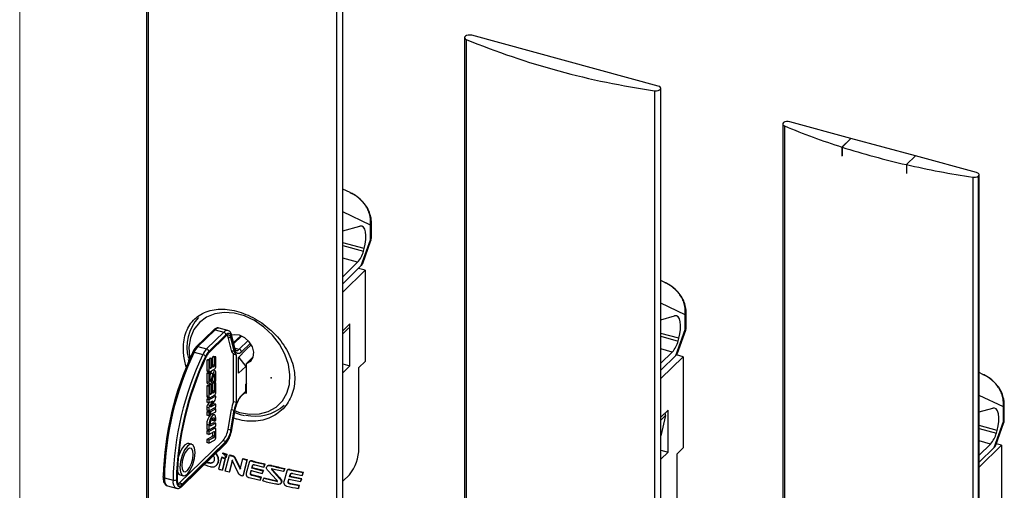
# Model space of a CAD drawing. Units: millimetres. Extents: x 10 to 209, y 6 to 273.
# Drawn here: x 10 to 102, y 138 to 182 of the extents above; entities that cross this region are included whole.
import ezdxf

# ---------------------------------------------------------------- set-up
doc = ezdxf.new("R2010")
doc.units = ezdxf.units.MM
doc.header["$PDSIZE"] = -1

msp = doc.modelspace()

# ---------------------------------------------------------------- linework, layer by layer
at = {"color": 7, "linetype": 'Continuous', "lineweight": 18, "true_color": 0xffffff}
msp.add_line((9.689, 273.16), (9.689, 6.46), dxfattribs=at)
at = {"color": 250, "linetype": 'Continuous', "lineweight": 18, "true_color": 0x191924}
msp.add_line((9.689, 9.072), (9.689, 271.072), dxfattribs=at)
at = {"color": 7, "linetype": 'Continuous', "lineweight": 25}
for p, q in [((21.607, 188.866), (21.607, 62.269)), ((21.776, 188.682), (21.776, 62.085)), ((39.492, 183.868), (39.492, 57.271)), ((40.083, 57.499), (40.083, 184.096)), ((51.542, 180.731), (51.542, 54.134)), ((69.771, 176.171), (52.219, 180.941)), ((51.711, 180.547), (51.711, 53.95)), ((69.426, 175.732), (69.426, 49.135)), ((70.017, 49.363), (70.017, 175.961)), ((81.476, 172.595), (81.476, 45.998)), ((81.645, 172.412), (81.645, 45.814)), ((87.899, 171.244), (82.153, 172.806)), ((87.056, 170.421), (87.899, 171.244)), ((87.9, 171.244), (87.057, 170.421)), ((87.899, 171.244), (87.899, 171.243)), ((93.957, 169.597), (87.9, 171.244)), ((87.056, 170.421), (87.056, 169.591)), ((87.057, 169.591), (87.056, 169.591)), ((87.056, 169.591), (87.057, 169.591)), ((87.057, 170.421), (87.057, 169.591)), ((93.114, 168.775), (93.957, 169.597)), ((93.958, 169.597), (93.115, 168.775)), ((93.957, 169.597), (93.957, 169.597)), ((99.705, 168.035), (93.958, 169.597)), ((93.114, 168.775), (93.114, 167.944)), ((93.115, 168.775), (93.115, 167.944)), ((93.115, 167.945), (93.114, 167.944)), ((93.115, 167.944), (93.114, 167.944)), ((99.883, 167.701), (99.911, 167.728)), ((99.883, 167.701), (99.883, 41.104)), ((99.911, 41.131), (99.911, 167.728)), ((99.951, 41.228), (99.951, 167.825)), ((99.36, 167.597), (99.36, 41)), ((40.776, 166.139), (40.083, 166.467)), ((42.693, 161.703), (42.693, 163.09)), ((42.782, 161.888), (42.782, 163.275)), ((40.083, 162.543), (41.689, 162.978)), ((42.096, 160.875), (40.083, 161.423)), ((41.826, 159.266), (42.693, 161.703)), ((41.974, 159.483), (42.738, 161.631)), ((40.083, 161.152), (42.039, 160.621)), ((40.083, 158.223), (41.481, 159.588)), ((40.083, 157.564), (41.826, 159.266)), ((42.191, 158.83), (40.083, 156.773)), ((42.191, 158.83), (41.556, 159.002)), ((42.191, 158.83), (42.191, 150.257)), ((70.387, 157.688), (70.017, 157.863)), ((72.393, 153.437), (72.393, 154.824)), ((40.755, 153.802), (40.083, 153.146)), ((40.755, 149.846), (40.755, 153.802)), ((70.017, 154.18), (71.3, 154.527)), ((72.304, 153.253), (72.304, 154.64)), ((27.908, 153.193), (26.301, 151.624)), ((28.07, 153.226), (26.462, 151.657)), ((27.278, 151.435), (28.886, 153.004)), ((28.07, 153.226), (28.886, 153.004)), ((29.273, 153.163), (28.457, 153.385)), ((71.708, 152.425), (70.017, 152.884)), ((71.437, 150.815), (72.304, 153.253)), ((71.585, 151.032), (72.349, 153.18)), ((29.09, 152.751), (27.482, 151.181)), ((29.09, 152.619), (27.482, 151.05)), ((29.604, 151.295), (29.297, 152.544)), ((29.297, 152.544), (29.569, 152.47)), ((29.876, 151.221), (29.569, 152.47)), ((29.944, 151.332), (29.637, 152.581)), ((29.964, 151.442), (29.657, 152.692)), ((30.482, 152.672), (29.82, 152.026)), ((70.017, 152.614), (71.65, 152.17)), ((26.103, 151.12), (26.919, 150.898)), ((26.462, 151.657), (27.278, 151.435)), ((29.604, 151.295), (29.876, 151.221)), ((30.264, 150.613), (30.973, 151.333)), ((31.483, 151.832), (30.973, 151.333)), ((70.017, 150.088), (71.092, 151.137)), ((25.538, 150.422), (25.59, 150.184)), ((27.407, 150.444), (27.293, 150.383)), ((27.293, 150.383), (27.293, 149.442)), ((27.497, 150.328), (27.293, 150.383)), ((27.611, 150.389), (27.407, 150.444)), ((27.611, 150.389), (27.497, 150.328)), ((27.497, 150.328), (27.497, 149.387)), ((27.649, 150.573), (27.534, 150.512)), ((27.534, 150.512), (27.534, 150.41)), ((27.739, 150.456), (27.534, 150.512)), ((27.611, 149.636), (27.611, 150.389)), ((27.853, 150.517), (27.649, 150.573)), ((27.853, 150.517), (27.739, 150.456)), ((27.739, 150.456), (27.739, 149.641)), ((27.939, 150.726), (27.824, 150.665)), ((27.824, 150.665), (27.824, 150.525)), ((28.028, 150.61), (27.824, 150.665)), ((27.853, 149.702), (27.853, 150.517)), ((28.143, 150.671), (27.939, 150.726)), ((28.143, 150.671), (28.028, 150.61)), ((28.028, 150.61), (28.028, 149.896)), ((28.143, 149.819), (28.143, 150.671)), ((29.812, 146.489), (29.812, 150.946)), ((29.812, 150.946), (30.084, 150.873)), ((30.084, 146.415), (30.084, 150.873)), ((30.264, 149.154), (30.264, 150.613)), ((30.292, 150.612), (30.973, 149.768)), ((31.671, 150.679), (31.041, 150.065)), ((41.602, 149.683), (42.191, 150.257)), ((70.017, 149.428), (71.437, 150.815)), ((72.125, 150.694), (70.017, 148.637)), ((72.125, 150.694), (71.487, 150.868)), ((72.125, 150.694), (72.125, 142.122)), ((27.497, 149.387), (27.293, 149.442)), ((27.407, 149.195), (27.293, 149.134)), ((27.337, 149.333), (27.541, 149.277)), ((27.611, 149.14), (27.407, 149.195)), ((27.573, 149.282), (28.019, 149.519)), ((27.739, 149.641), (27.611, 149.676)), ((27.658, 149.152), (27.611, 148.994)), ((27.739, 149.641), (27.644, 149.591)), ((27.862, 149.096), (27.658, 149.152)), ((27.975, 149.767), (27.853, 149.702)), ((28.074, 149.367), (27.87, 149.422)), ((28.143, 148.391), (28.143, 149.196)), ((30.973, 149.768), (30.264, 149.154)), ((31.041, 149.835), (30.973, 149.768)), ((31.041, 147.251), (31.041, 150.065)), ((40.083, 150.028), (40.755, 149.846)), ((40.083, 149.19), (40.755, 149.846)), ((41.602, 142.101), (41.602, 149.683)), ((100.321, 149.026), (99.951, 149.2)), ((27.293, 149.134), (27.293, 148.329)), ((27.497, 149.079), (27.293, 149.134)), ((27.497, 148.274), (27.293, 148.329)), ((27.611, 149.14), (27.497, 149.079)), ((27.497, 149.079), (27.497, 148.274)), ((27.611, 148.404), (27.611, 149.14)), ((27.862, 149.096), (27.663, 148.422)), ((27.777, 148.374), (27.976, 149.048)), ((27.824, 148.531), (27.824, 148.385)), ((28.028, 148.33), (27.824, 148.385)), ((27.939, 148.283), (27.824, 148.222)), ((27.824, 148.222), (27.824, 148.082)), ((28.028, 148.167), (27.824, 148.222)), ((28.143, 148.228), (27.939, 148.283)), ((28.028, 149.066), (28.028, 148.33)), ((28.028, 148.33), (28.143, 148.391)), ((28.143, 148.228), (28.028, 148.167)), ((28.143, 147.376), (28.143, 148.228)), ((27.407, 148.001), (27.293, 147.94)), ((27.293, 147.94), (27.293, 146.999)), ((27.497, 147.885), (27.293, 147.94)), ((27.361, 148.158), (27.565, 148.103)), ((27.611, 147.946), (27.407, 148.001)), ((27.611, 147.946), (27.497, 147.885)), ((27.497, 147.885), (27.497, 146.944)), ((27.604, 148.106), (27.534, 148.069)), ((27.534, 148.069), (27.534, 147.967)), ((27.739, 148.013), (27.534, 148.069)), ((27.611, 147.193), (27.611, 147.946)), ((27.649, 148.13), (27.628, 148.119)), ((27.853, 148.074), (27.649, 148.13)), ((27.853, 148.074), (27.739, 148.013)), ((27.739, 148.013), (27.739, 147.199)), ((27.853, 147.26), (27.853, 148.074)), ((27.975, 147.324), (27.853, 147.26)), ((28.028, 148.167), (28.028, 147.453)), ((30.508, 146.946), (30.93, 147.357)), ((30.551, 147.055), (30.973, 147.467)), ((30.869, 147.297), (31.041, 147.251)), ((31.041, 148.193), (30.973, 148.126)), ((30.973, 147.467), (30.973, 148.126)), ((27.497, 146.944), (27.293, 146.999)), ((27.564, 146.835), (27.293, 146.691)), ((27.293, 146.691), (27.293, 146.42)), ((27.497, 146.636), (27.293, 146.691)), ((27.497, 146.365), (27.293, 146.42)), ((27.337, 146.89), (27.541, 146.834)), ((28.143, 146.979), (27.497, 146.636)), ((27.497, 146.636), (27.497, 146.365)), ((27.497, 146.365), (27.859, 146.557)), ((27.859, 146.557), (27.569, 146.117)), ((27.573, 146.84), (28.019, 147.076)), ((27.739, 147.199), (27.611, 147.233)), ((27.643, 145.954), (28.071, 146.602)), ((27.739, 147.199), (27.644, 147.149)), ((28.143, 146.979), (27.94, 147.034)), ((28.143, 146.85), (28.143, 146.979)), ((29.812, 146.489), (30.084, 146.415)), ((27.293, 145.925), (27.293, 145.66)), ((27.497, 145.869), (27.293, 145.925)), ((27.497, 145.605), (27.293, 145.66)), ((27.411, 145.56), (27.293, 145.498)), ((27.293, 145.498), (27.293, 145.198)), ((27.497, 145.442), (27.293, 145.498)), ((27.492, 146.366), (27.365, 146.172)), ((27.569, 146.117), (27.365, 146.172)), ((27.615, 145.505), (27.411, 145.56)), ((27.495, 145.605), (27.436, 145.574)), ((27.436, 145.574), (27.436, 145.554)), ((27.64, 145.518), (27.436, 145.574)), ((27.497, 145.605), (28.143, 145.948)), ((27.497, 145.869), (27.497, 145.605)), ((27.615, 145.505), (27.497, 145.442)), ((27.497, 145.442), (27.497, 145.143)), ((28.143, 145.785), (27.64, 145.518)), ((27.64, 145.518), (27.64, 145.247)), ((27.64, 145.247), (28.143, 145.514)), ((28.143, 146.219), (27.643, 145.954)), ((27.939, 146.275), (27.809, 146.206)), ((28.143, 146.219), (27.939, 146.275)), ((28.143, 145.785), (27.94, 145.84)), ((28.143, 145.948), (28.143, 146.219)), ((28.143, 145.514), (28.143, 145.785)), ((29.297, 143.886), (29.604, 145.735)), ((29.569, 143.812), (29.876, 145.661)), ((29.604, 145.735), (29.876, 145.661)), ((29.637, 143.833), (29.944, 145.682)), ((29.66, 143.85), (29.967, 145.699)), ((70.689, 145.666), (70.017, 145.011)), ((70.689, 141.71), (70.689, 145.666)), ((99.951, 145.517), (101.234, 145.865)), ((102.238, 144.59), (102.238, 145.977)), ((102.327, 144.775), (102.327, 146.162)), ((27.497, 145.143), (27.293, 145.198)), ((27.64, 145.247), (27.521, 145.279)), ((28.001, 145.237), (27.797, 145.292)), ((27.812, 144.891), (27.824, 144.775)), ((27.824, 144.775), (27.824, 144.696)), ((28.028, 144.719), (27.824, 144.775)), ((28.028, 144.641), (27.824, 144.696)), ((28.028, 144.719), (28.028, 144.641)), ((28.028, 144.641), (28.143, 144.702)), ((28.143, 144.702), (28.143, 144.884)), ((29.924, 145.437), (30.439, 145.262)), ((30.439, 145.262), (30.847, 145.17)), ((70.458, 145.152), (70.017, 143.257)), ((101.371, 142.152), (102.238, 144.59)), ((101.519, 142.369), (102.282, 144.517)), ((27.293, 144.309), (27.293, 143.871)), ((27.497, 144.253), (27.293, 144.309)), ((27.497, 143.816), (27.293, 143.871)), ((27.495, 143.816), (27.293, 143.709)), ((27.293, 143.709), (27.293, 143.437)), ((27.497, 143.653), (27.293, 143.709)), ((27.497, 144.253), (27.497, 143.816)), ((27.497, 143.816), (28.143, 144.159)), ((28.066, 143.955), (27.497, 143.653)), ((27.497, 143.653), (27.497, 143.382)), ((27.497, 143.382), (27.995, 143.646)), ((27.939, 144.486), (27.611, 144.312)), ((28.143, 144.43), (27.611, 144.148)), ((27.611, 144.148), (27.611, 144.313)), ((28.099, 143.961), (27.895, 144.016)), ((28.143, 144.43), (27.939, 144.486)), ((28.028, 143.601), (28.028, 143.221)), ((28.143, 144.159), (28.143, 144.43)), ((28.143, 143.144), (28.143, 143.851)), ((29.297, 143.886), (29.569, 143.812)), ((101.641, 143.762), (99.951, 144.221)), ((99.951, 143.951), (101.584, 143.507)), ((24.736, 138.819), (28.818, 142.802)), ((25.009, 138.745), (29.09, 142.728)), ((27.497, 143.382), (27.293, 143.437)), ((27.771, 143.147), (27.293, 142.894)), ((27.293, 142.894), (27.293, 142.622)), ((27.497, 142.838), (27.293, 142.894)), ((27.975, 143.092), (27.497, 142.838)), ((27.497, 142.567), (28.019, 142.844)), ((27.497, 142.838), (27.497, 142.567)), ((27.975, 143.092), (27.771, 143.147)), ((27.824, 143.555), (27.824, 143.276)), ((28.028, 143.221), (27.824, 143.276)), ((28.818, 142.802), (29.09, 142.728)), ((24.966, 138.503), (29.047, 142.487)), ((25.009, 138.613), (29.09, 142.596)), ((25.872, 142.458), (25.599, 142.532)), ((27.497, 142.567), (27.293, 142.622)), ((70.017, 141.893), (70.689, 141.71)), ((71.536, 141.547), (72.125, 142.122)), ((99.951, 141.425), (101.026, 142.474)), ((102.059, 142.361), (99.951, 140.304)), ((99.951, 140.766), (101.371, 142.152)), ((102.059, 142.361), (101.564, 142.496)), ((102.059, 142.361), (102.059, 106.756)), ((28.417, 140.95), (28.381, 140.915)), ((28.666, 141.191), (28.39, 140.12)), ((28.702, 141.226), (28.666, 141.191)), ((29.03, 141.08), (28.666, 141.191)), ((29.066, 141.115), (28.702, 141.226)), ((28.755, 140.012), (29.03, 141.08)), ((28.82, 141.637), (28.784, 141.602)), ((28.791, 140.047), (29.066, 141.115)), ((29.022, 139.938), (29.416, 141.421)), ((29.066, 141.115), (29.03, 141.08)), ((29.15, 141.496), (29.07, 141.191)), ((29.106, 141.226), (29.07, 141.191)), ((29.186, 141.532), (29.106, 141.226)), ((29.186, 141.532), (29.15, 141.496)), ((29.686, 140.944), (29.388, 139.834)), ((29.452, 141.456), (29.416, 141.421)), ((29.722, 140.979), (29.424, 139.869)), ((30.221, 139.815), (29.686, 140.944)), ((29.739, 141.375), (29.703, 141.34)), ((29.968, 141.164), (29.933, 141.129)), ((29.933, 141.129), (30.435, 140.104)), ((29.968, 141.164), (30.471, 140.139)), ((30.435, 140.104), (30.688, 141.074)), ((31.061, 140.976), (30.673, 139.479)), ((30.724, 141.109), (30.688, 141.074)), ((31.097, 141.011), (30.709, 139.514)), ((31.097, 141.011), (31.061, 140.976)), ((31.36, 140.882), (31.304, 140.828)), ((31.392, 140.9), (31.356, 140.865)), ((31.578, 140.889), (31.542, 140.854)), ((70.017, 141.054), (70.689, 141.71)), ((71.536, 133.966), (71.536, 141.547)), ((27.431, 140.68), (27.181, 140.758)), ((27.467, 140.715), (27.315, 140.762)), ((27.467, 140.715), (27.431, 140.68)), ((28.176, 140.455), (28.227, 140.504)), ((28.791, 140.047), (28.755, 140.012)), ((29.388, 139.834), (29.022, 139.938)), ((31.265, 140.745), (30.997, 139.735)), ((31.394, 139.725), (31.458, 139.979)), ((31.43, 139.76), (31.494, 140.014)), ((31.458, 139.979), (32.499, 139.716)), ((31.519, 140.202), (31.586, 140.434)), ((31.555, 140.237), (31.519, 140.202)), ((32.581, 139.936), (31.519, 140.202)), ((31.555, 140.237), (31.622, 140.469)), ((32.617, 139.971), (31.555, 140.237)), ((31.622, 140.469), (31.586, 140.434)), ((31.82, 140.508), (32.653, 140.301)), ((32.499, 139.716), (32.581, 139.936)), ((32.535, 139.751), (32.617, 139.971)), ((32.617, 139.971), (32.581, 139.936)), ((32.653, 140.301), (32.735, 140.564)), ((32.688, 140.336), (32.653, 140.301)), ((32.688, 140.336), (32.771, 140.599)), ((32.771, 140.599), (32.735, 140.564)), ((33.014, 140.433), (32.968, 140.388)), ((33.893, 139.068), (33.029, 139.986)), ((33.412, 140.451), (33.376, 140.416)), ((33.481, 140.061), (33.445, 140.026)), ((33.445, 140.026), (34.12, 139.245)), ((34.506, 139.891), (33.48, 140.116)), ((33.481, 140.061), (34.156, 139.281)), ((34.59, 140.152), (34.506, 139.891)), ((34.541, 139.926), (34.506, 139.891)), ((34.816, 139.926), (34.525, 138.932)), ((34.626, 140.187), (34.541, 139.926)), ((34.626, 140.187), (34.59, 140.152)), ((34.9, 140.053), (34.855, 140.009)), ((34.946, 140.084), (34.91, 140.049)), ((35.14, 140.08), (35.104, 140.045)), ((23.299, 139.297), (24.115, 139.075)), ((24.793, 139.563), (25.065, 139.489)), ((29.424, 139.869), (29.388, 139.834)), ((30.709, 139.514), (30.673, 139.479)), ((31.43, 139.76), (31.394, 139.725)), ((31.647, 139.538), (31.611, 139.503)), ((32.39, 139.311), (31.611, 139.503)), ((32.426, 139.346), (31.647, 139.538)), ((32.31, 139.066), (32.39, 139.311)), ((32.346, 139.101), (32.31, 139.066)), ((32.346, 139.101), (32.426, 139.346)), ((32.426, 139.346), (32.39, 139.311)), ((32.535, 139.751), (32.499, 139.716)), ((32.575, 139.003), (32.657, 139.252)), ((32.693, 139.287), (32.657, 139.252)), ((32.657, 139.252), (33.859, 138.977)), ((32.693, 139.287), (33.895, 139.012)), ((33.895, 139.012), (33.859, 138.977)), ((34.156, 139.281), (34.12, 139.245)), ((34.952, 138.913), (35.022, 139.164)), ((34.987, 138.948), (35.057, 139.199)), ((35.022, 139.164), (36.104, 138.942)), ((35.085, 139.389), (35.149, 139.621)), ((35.121, 139.424), (35.085, 139.389)), ((36.19, 139.165), (35.085, 139.389)), ((35.121, 139.424), (35.185, 139.656)), ((36.226, 139.2), (35.121, 139.424)), ((35.185, 139.656), (35.149, 139.621)), ((35.393, 139.703), (36.26, 139.529)), ((36.104, 138.942), (36.19, 139.165)), ((36.14, 138.977), (36.104, 138.942)), ((36.14, 138.977), (36.226, 139.2)), ((36.226, 139.2), (36.19, 139.165)), ((36.26, 139.529), (36.345, 139.802)), ((36.295, 139.564), (36.26, 139.529)), ((36.295, 139.564), (36.38, 139.837)), ((36.38, 139.837), (36.345, 139.802)), ((40.705, 139.577), (40.083, 138.97)), ((23.601, 138.533), (24.417, 138.311)), ((24.736, 138.819), (25.009, 138.745)), ((34.21, 138.731), (34.275, 138.795)), ((34.303, 138.826), (34.267, 138.791)), ((34.987, 138.948), (34.952, 138.913)), ((35.213, 138.736), (35.177, 138.701)), ((35.988, 138.535), (35.177, 138.701)), ((36.024, 138.57), (35.213, 138.736)), ((35.904, 138.288), (35.988, 138.535)), ((35.94, 138.323), (35.904, 138.288)), ((35.94, 138.323), (36.024, 138.57)), ((36.024, 138.57), (35.988, 138.535))]:
    msp.add_line(p, q, dxfattribs=at)
at = {"color": 8, "linetype": 'Continuous', "lineweight": 25}
for p, q in [((42.693, 163.09), (40.083, 164.325)), ((41.481, 159.588), (40.083, 159.968)), ((72.304, 154.64), (70.017, 155.721)), ((40.667, 153.427), (40.083, 152.857)), ((30.573, 152.636), (29.845, 151.925)), ((30.347, 151.397), (31.186, 152.216)), ((31.395, 151.967), (30.551, 151.143)), ((29.948, 151.505), (30.347, 151.397)), ((71.092, 151.137), (70.017, 151.429)), ((27.644, 149.591), (27.619, 149.598)), ((28.028, 149.896), (27.853, 149.943)), ((27.975, 149.767), (27.853, 149.8)), ((27.663, 148.422), (27.611, 148.436)), ((28.028, 149.066), (27.989, 149.077)), ((28.028, 147.453), (27.853, 147.5)), ((27.975, 147.324), (27.853, 147.357)), ((27.644, 147.149), (27.619, 147.155)), ((102.238, 145.977), (99.951, 147.058)), ((70.458, 145.152), (70.017, 144.721)), ((28.066, 143.955), (27.863, 144.01)), ((28.028, 143.601), (27.95, 143.622)), ((101.026, 142.474), (99.951, 142.766))]:
    msp.add_line(p, q, dxfattribs=at)
at = {"color": 7, "linetype": 'Continuous', "lineweight": 25, "flags": 128}
for points in [[(52.219, 180.941), (52.057, 180.967), (51.889, 180.961), (51.736, 180.925), (51.619, 180.862), (51.553, 180.782), (51.547, 180.696), (51.602, 180.613), (51.711, 180.547)], [(69.426, 175.732), (69.594, 175.724), (69.756, 175.747), (69.892, 175.798), (69.983, 175.871), (70.017, 175.956), (69.989, 176.042), (69.903, 176.117), (69.771, 176.171)], [(82.153, 172.806), (81.992, 172.831), (81.823, 172.826), (81.67, 172.789), (81.553, 172.727), (81.487, 172.647), (81.481, 172.56), (81.536, 172.478), (81.645, 172.412)], [(99.911, 167.728), (99.939, 167.77), (99.951, 167.814), (99.946, 167.859), (99.926, 167.902), (99.89, 167.943), (99.84, 167.98), (99.778, 168.011), (99.705, 168.035)], [(42.096, 160.875), (42.196, 161.301), (42.253, 161.717), (42.263, 162.102), (42.227, 162.437), (42.147, 162.704), (42.026, 162.888), (41.87, 162.982), (41.689, 162.978)], [(71.708, 152.425), (71.807, 152.85), (71.864, 153.266), (71.874, 153.652), (71.838, 153.986), (71.758, 154.253), (71.637, 154.438), (71.481, 154.531), (71.3, 154.527)], [(29.637, 152.581), (29.6, 152.694), (29.552, 152.783), (29.492, 152.847), (29.424, 152.883), (29.347, 152.891), (29.265, 152.872), (29.179, 152.824), (29.09, 152.751)], [(29.569, 152.47), (29.537, 152.569), (29.495, 152.647), (29.443, 152.703), (29.383, 152.735), (29.316, 152.742), (29.243, 152.725), (29.168, 152.683), (29.09, 152.619)], [(29.297, 152.544), (29.265, 152.643), (29.225, 152.717)], [(31.041, 150.065), (31.424, 150.28), (31.661, 150.65), (31.717, 151.122), (31.586, 151.631), (31.286, 152.107), (30.858, 152.484), (30.36, 152.71), (29.863, 152.754), (29.65, 152.709)], [(30.551, 151.143), (30.453, 151.061), (30.357, 151.009), (30.265, 150.987), (30.18, 150.996), (30.104, 151.037), (30.038, 151.107), (29.984, 151.206), (29.944, 151.332)], [(27.293, 149.442), (27.294, 149.413), (27.298, 149.387), (27.305, 149.366), (27.314, 149.349), (27.325, 149.338), (27.337, 149.333)], [(27.497, 149.387), (27.498, 149.358), (27.502, 149.332), (27.509, 149.31), (27.518, 149.294), (27.53, 149.282), (27.543, 149.277), (27.558, 149.277), (27.573, 149.282)], [(27.644, 149.591), (27.638, 149.589), (27.631, 149.589), (27.626, 149.591), (27.621, 149.596), (27.617, 149.603), (27.614, 149.613), (27.612, 149.624), (27.611, 149.636)], [(27.87, 149.422), (27.832, 149.42), (27.831, 149.419)], [(28.143, 149.196), (28.135, 149.277), (28.113, 149.335), (28.079, 149.365), (28.036, 149.364), (27.989, 149.333), (27.941, 149.273), (27.897, 149.192), (27.862, 149.096)], [(27.293, 148.329), (27.3, 148.249), (27.322, 148.19), (27.356, 148.16), (27.361, 148.158)], [(27.497, 148.274), (27.504, 148.193), (27.526, 148.135), (27.56, 148.105), (27.603, 148.105), (27.651, 148.137), (27.699, 148.196), (27.742, 148.278), (27.777, 148.374)], [(27.663, 148.422), (27.657, 148.404), (27.649, 148.389), (27.64, 148.378), (27.631, 148.373), (27.623, 148.373), (27.617, 148.378), (27.613, 148.389), (27.611, 148.404)], [(27.976, 149.048), (27.983, 149.065), (27.991, 149.08), (28, 149.091), (28.008, 149.097), (28.016, 149.097), (28.023, 149.092), (28.027, 149.081), (28.028, 149.066)], [(27.293, 146.999), (27.294, 146.97), (27.298, 146.944), (27.305, 146.923), (27.314, 146.906), (27.325, 146.895), (27.337, 146.89)], [(27.497, 146.944), (27.498, 146.915), (27.502, 146.889), (27.509, 146.867), (27.518, 146.851), (27.53, 146.839), (27.543, 146.834), (27.558, 146.834), (27.573, 146.84)], [(27.644, 147.149), (27.638, 147.146), (27.631, 147.146), (27.626, 147.149), (27.621, 147.153), (27.617, 147.161), (27.614, 147.17), (27.612, 147.181), (27.611, 147.193)], [(29.967, 145.699), (29.967, 145.698), (29.96, 145.689), (29.944, 145.682)], [(101.641, 143.762), (101.741, 144.187), (101.797, 144.603), (101.808, 144.989), (101.772, 145.324), (101.692, 145.59), (101.57, 145.775), (101.415, 145.868), (101.234, 145.865)], [(28.143, 144.884), (28.118, 145.087), (28.048, 145.211), (27.943, 145.238), (27.82, 145.162), (27.696, 144.996), (27.591, 144.765), (27.521, 144.505), (27.497, 144.253)], [(27.611, 144.313), (27.627, 144.475), (27.672, 144.643), (27.74, 144.792), (27.82, 144.898), (27.899, 144.947), (27.967, 144.93), (28.012, 144.85), (28.028, 144.719)], [(27.797, 145.292), (27.739, 145.293), (27.709, 145.284)], [(27.995, 143.646), (28.002, 143.649), (28.008, 143.649), (28.014, 143.646), (28.019, 143.641), (28.023, 143.634), (28.026, 143.625), (28.027, 143.614), (28.028, 143.601)], [(28.143, 143.851), (28.141, 143.88), (28.137, 143.906), (28.13, 143.927), (28.121, 143.944), (28.11, 143.955), (28.097, 143.961), (28.082, 143.961), (28.066, 143.955)], [(29.66, 143.85), (29.66, 143.849), (29.652, 143.84), (29.637, 143.833)], [(25.599, 142.532), (25.471, 142.534), (25.196, 142.366), (24.921, 141.997), (24.688, 141.484), (24.606, 141.223)], [(24.75, 140.273), (24.805, 139.821), (24.96, 139.545), (25.193, 139.487), (25.468, 139.655), (25.743, 140.023), (25.976, 140.536), (26.131, 141.116), (26.186, 141.674), (26.131, 142.125), (25.976, 142.401), (25.743, 142.46), (25.468, 142.292), (25.193, 141.924), (24.96, 141.41), (24.805, 140.831), (24.75, 140.273)], [(26.007, 141.499), (25.966, 141.837), (25.849, 142.044), (25.674, 142.088), (25.468, 141.962), (25.262, 141.686), (25.087, 141.301), (24.971, 140.866), (24.93, 140.448), (24.971, 140.109), (25.087, 139.902), (25.262, 139.858), (25.468, 139.984), (25.674, 140.261), (25.849, 140.646), (25.966, 141.08), (26.007, 141.499)], [(24.427, 139.123), (24.437, 138.923), (24.47, 138.753), (24.523, 138.619), (24.596, 138.526), (24.684, 138.478), (24.785, 138.477), (24.894, 138.522), (25.009, 138.613)], [(24.499, 139.192), (24.508, 139.017), (24.536, 138.867), (24.583, 138.75), (24.647, 138.668), (24.724, 138.626), (24.812, 138.625), (24.909, 138.665), (25.009, 138.745)], [(24.601, 138.72), (24.636, 138.739), (24.736, 138.819)]]:
    msp.add_lwpolyline(points, dxfattribs=at)
at = {"color": 8, "linetype": 'Continuous', "lineweight": 25, "flags": 128}
for points in [[(42.693, 161.703), (42.73, 161.664), (42.738, 161.634), (42.738, 161.631)], [(29.949, 145.587), (30.36, 145.458), (31.319, 145.291), (32.239, 145.321), (33.081, 145.545), (33.812, 145.955), (34.402, 146.533), (34.826, 147.256), (35.068, 148.095), (35.117, 149.014), (34.971, 149.977), (34.636, 150.944), (34.126, 151.875), (33.462, 152.732), (32.672, 153.48), (31.786, 154.089), (30.842, 154.534), (29.879, 154.796), (28.935, 154.864), (28.049, 154.737), (27.258, 154.418), (26.595, 153.922), (26.085, 153.268), (25.75, 152.483), (25.604, 151.599), (25.653, 150.653), (25.684, 150.474)], [(72.304, 153.253), (72.341, 153.213), (72.35, 153.183), (72.349, 153.18)], [(26.103, 151.12), (26.064, 151.129), (26.029, 151.133), (25.999, 151.132), (25.975, 151.126), (25.958, 151.116), (25.949, 151.101), (25.948, 151.099)], [(102.238, 144.59), (102.274, 144.551), (102.283, 144.52), (102.282, 144.517)], [(23.299, 139.297), (23.261, 139.309), (23.229, 139.326), (23.204, 139.345), (23.186, 139.366), (23.177, 139.389), (23.177, 139.412), (23.177, 139.415)], [(23.299, 139.297), (23.311, 139.06), (23.35, 138.858), (23.413, 138.699), (23.499, 138.589), (23.601, 138.533)]]:
    msp.add_lwpolyline(points, dxfattribs=at)
at = {"color": 7, "linetype": 'Continuous', "lineweight": 25}
for centre, radius, start, end in [((79.931, 249.385), 74.399, 247.70859, 261.88238), ((106.241, 230.935), 63.482, 247.20386, 252.40955), ((109.727, 241.865), 74.955, 252.39532, 257.19501), ((111.971, 251.62), 84.964, 257.17768, 261.46426), ((99.494, 168.288), 0.704, 258.9883, 303.52338), ((42.013, 161.888), 0.769, 340.42819, 0), ((39.582, 161.281), 2.544, 318.29059, 344.96707), ((38.379, 161.584), 3.785, 345.25669, 349.21324), ((29.541, 151.586), 4.12, 137.35406, 194.96595), ((28.81, 152.734), 0.28, 3.39156, 74.33381), ((71.624, 153.437), 0.769, 340.42819, 0), ((69.193, 152.83), 2.544, 318.29059, 344.96707), ((67.99, 153.133), 3.785, 345.25669, 349.21324), ((51.862, 138.789), 28.667, 154.65207, 178.66707), ((52.495, 138.617), 29.204, 154.65207, 178.66707), ((27.841, 150.344), 1.903, 136.41588, 155.94792), ((28.657, 150.122), 1.903, 136.41588, 155.94792), ((28.646, 150.074), 1.606, 136.41588, 155.94792), ((28.502, 150.079), 1.408, 136.41588, 155.94792), ((27.203, 151.165), 0.28, 3.39156, 74.33381), ((30.138, 151.378), 0.541, 188.83181, 232.86929), ((30.41, 151.304), 0.541, 188.83181, 232.86929), ((30.271, 151.127), 0.28, 3.39156, 74.33381), ((53.312, 138.395), 29.204, 154.65207, 178.66707), ((53.087, 138.456), 28.667, 154.65207, 178.66707), ((52.801, 138.533), 28.309, 154.65207, 178.66707), ((26.821, 150.463), 0.446, 36.57833, 77.28525), ((28.116, 149.055), 0.469, 131.3589, 168.06157), ((27.862, 149.889), 0.166, 312.69243, 2.41473), ((27.756, 149.803), 0.387, 312.69243, 2.41473), ((27.862, 147.446), 0.166, 312.69243, 2.41473), ((27.756, 147.36), 0.387, 312.69243, 2.41473), ((30.824, 147.462), 0.149, 315.35447, 1.91129), ((27.658, 146.857), 0.485, 328.31278, 359.17871), ((33.336, 145.111), 3.784, 158.65129, 170.51429), ((33.608, 145.037), 3.784, 158.65129, 170.51429), ((32.58, 145.337), 2.659, 139.74734, 172.55506), ((27.777, 145.918), 0.485, 148.31278, 179.17871), ((27.981, 145.862), 0.485, 148.31278, 179.17871), ((31.884, 149.141), 4.043, 256.61262, 311.63728), ((28.54, 144.365), 1.249, 133.90053, 182.58802), ((70.094, 145.22), 0.37, 349.40687, 29.32169), ((101.558, 144.775), 0.769, 340.42819, 360), ((27.885, 143.978), 0.0396, 75.77721, 109.80198), ((27.217, 144.158), 2.098, 319.74734, 352.55506), ((27.264, 144.143), 2.393, 319.74734, 352.55506), ((27.489, 144.084), 2.098, 319.74734, 352.55506), ((97.923, 144.47), 3.785, 345.25669, 349.21324), ((27.658, 143.269), 0.166, 312.69243, 2.41473), ((27.862, 143.214), 0.166, 312.69243, 2.41473), ((27.756, 143.128), 0.387, 312.69243, 2.41473), ((99.126, 144.167), 2.544, 318.29059, 344.96707), ((37.67, 142.078), 3.933, 320.51294, 0.34344), ((49.22, 211.54), 72.862, 253.71197, 254.0117), ((49.255, 211.576), 72.862, 253.71197, 254.0117), ((49.525, 212.615), 73.98, 254.2274, 254.45819), ((49.561, 212.65), 73.98, 254.2274, 254.45819), ((50.152, 214.93), 76.378, 255.23615, 255.52519), ((50.188, 214.965), 76.378, 255.23615, 255.52519), ((50.689, 217.059), 78.574, 255.89561, 256.79106), ((50.725, 217.094), 78.574, 255.89561, 256.79106), ((25.023, 140.018), 0.51, 186.94534, 243.09356), ((48.314, 206.943), 69.73, 252.30166, 252.72567), ((49.007, 209.217), 72.107, 253.3858, 253.6877), ((51.368, 220), 81.592, 257.26108, 258.13351), ((51.403, 220.035), 81.592, 257.26108, 258.13351), ((51.901, 222.577), 84.224, 258.49638, 259.35625), ((51.937, 222.612), 84.224, 258.49638, 259.35625), ((24.222, 139.417), 0.359, 252.65787, 304.80699), ((50.019, 212.826), 75.855, 255.08215, 255.2246), ((50.551, 214.897), 77.994, 255.70026, 256.47485), ((51.086, 217.142), 80.302, 256.67232, 257.55289), ((51.801, 220.473), 83.708, 258.3087, 259.05264)]:
    msp.add_arc(centre, radius, start, end, dxfattribs=at)
at = {"color": 8, "linetype": 'Continuous', "lineweight": 25}
for centre, radius, start, end in [((42.546, 163.803), 0.186, 319.66933, 8.29575), ((42.527, 163.284), 0.255, 310.64327, 357.95278), ((42.527, 161.897), 0.255, 310.64064, 357.99746), ((72.157, 155.352), 0.186, 319.67263, 8.25028), ((72.138, 154.833), 0.255, 310.64327, 357.95278), ((28.017, 153.072), 0.163, 71.12277, 131.78725), ((28.404, 152.963), 0.426, 82.87171, 141.82764), ((29.219, 152.743), 0.423, 82.20281, 141.91242), ((72.138, 153.446), 0.255, 310.64064, 357.99746), ((29.517, 152.66), 0.143, 326.69921, 12.81487), ((26.409, 151.502), 0.163, 71.12392, 131.76372), ((29.824, 151.41), 0.144, 326.70031, 12.77848), ((30.086, 151.601), 0.331, 262.29367, 321.90095), ((30.402, 147.05), 0.149, 314.50495, 1.93547), ((102.091, 146.689), 0.186, 319.67263, 8.25028), ((102.072, 146.171), 0.255, 310.64327, 357.95278), ((102.072, 144.784), 0.255, 310.64064, 357.99746), ((28.941, 142.591), 0.149, 315.35447, 1.91129), ((24.866, 138.93), 0.765, 169.08877, 233.97239), ((24.86, 138.608), 0.149, 315.31334, 1.91247)]:
    msp.add_arc(centre, radius, start, end, dxfattribs=at)
at = {"color": 7, "linetype": 'Continuous', "lineweight": 25}
for centre, major_axis, ratio, start_param, end_param in [((40.652, 163.645), (-0.687, 2.415), 0.800944, 4.26241, 4.503469), ((41.146, 159.45), (0.839, 0.223), 0.571635, 5.4916, 5.909758), ((70.263, 155.194), (-0.687, 2.415), 0.800944, 4.26241, 4.503469), ((70.757, 151), (0.839, 0.223), 0.571635, 5.4916, 5.909758), ((100.197, 146.531), (-0.687, 2.415), 0.800944, 4.26241, 4.503469), ((100.691, 142.337), (0.839, 0.223), 0.571635, 5.4916, 5.909758)]:
    msp.add_ellipse(centre, major_axis=major_axis, ratio=ratio, start_param=start_param, end_param=end_param, dxfattribs=at)
for points, knots in [([(42.687, 163.683), (42.682, 163.722), (42.672, 163.802), (42.65, 163.92), (42.623, 164.037), (42.59, 164.154), (42.552, 164.27), (42.508, 164.385), (42.458, 164.499), (42.399, 164.622), (42.327, 164.753), (42.241, 164.891), (42.148, 165.025), (42.047, 165.156), (41.939, 165.283), (41.823, 165.405), (41.701, 165.522), (41.564, 165.642), (41.411, 165.762), (41.241, 165.881), (41.064, 165.99), (40.908, 166.076), (40.81, 166.122), (40.776, 166.139)], [0, 0, 0, 0, 0.03651, 0.0730984, 0.109916, 0.1468067, 0.1845149, 0.2222941, 0.2602798, 0.298331, 0.3480466, 0.3978938, 0.4481223, 0.4984709, 0.5501785, 0.6020033, 0.6541698, 0.7064453, 0.7704277, 0.8345943, 0.8993059, 0.9641944, 1, 1, 1, 1]), ([(42.727, 163.83), (42.675, 164.028), (42.568, 164.438), (42.223, 165.005), (41.742, 165.526), (41.253, 165.909), (40.908, 166.058), (40.797, 166.106)], [0, 0, 0, 0, 0.191378, 0.398551, 0.628042, 0.880143, 1, 1, 1, 1]), ([(42.782, 163.275), (42.781, 163.321), (42.779, 163.505), (42.751, 163.691), (42.729, 163.83)], [0, 0, 0, 0, 0.251802, 1, 1, 1, 1]), ([(72.298, 155.232), (72.293, 155.272), (72.284, 155.351), (72.262, 155.469), (72.234, 155.586), (72.201, 155.703), (72.163, 155.819), (72.119, 155.934), (72.069, 156.048), (72.01, 156.171), (71.938, 156.302), (71.852, 156.441), (71.759, 156.575), (71.658, 156.705), (71.55, 156.832), (71.434, 156.954), (71.313, 157.071), (71.176, 157.191), (71.022, 157.311), (70.852, 157.43), (70.675, 157.539), (70.519, 157.625), (70.421, 157.671), (70.387, 157.688)], [0, 0, 0, 0, 0.03651, 0.073098, 0.109916, 0.146807, 0.184515, 0.222294, 0.26028, 0.298331, 0.348047, 0.397894, 0.448122, 0.498471, 0.550179, 0.602003, 0.65417, 0.706445, 0.770428, 0.834594, 0.899306, 0.964194, 1, 1, 1, 1]), ([(72.338, 155.379), (72.287, 155.575), (72.18, 155.986), (71.836, 156.551), (71.354, 157.074), (70.865, 157.457), (70.519, 157.607), (70.408, 157.655)], [0, 0, 0, 0, 0.189867, 0.398446, 0.626814, 0.87982, 1, 1, 1, 1]), ([(25.088, 151.464), (25.101, 151.739), (25.128, 152.299), (25.34, 153.049), (25.678, 153.716), (26.139, 154.268), (26.719, 154.703), (27.396, 155.001), (28.165, 155.162), (28.99, 155.179), (29.864, 155.053), (30.746, 154.792), (31.626, 154.4), (32.464, 153.893), (33.252, 153.275), (33.953, 152.571), (34.557, 151.785), (35.032, 150.95), (35.371, 150.074), (35.555, 149.198), (35.583, 148.331), (35.454, 147.514), (35.17, 146.753), (34.747, 146.083), (34.19, 145.513), (33.524, 145.07), (32.759, 144.764), (31.932, 144.609), (31.057, 144.62), (30.35, 144.725), (29.946, 144.879), (29.838, 144.92)], [0, 0, 0, 0, 0.034654, 0.070318, 0.104971, 0.140621, 0.175425, 0.211233, 0.246132, 0.282053, 0.316787, 0.35254, 0.387108, 0.422675, 0.457332, 0.492982, 0.527845, 0.563719, 0.598587, 0.634479, 0.669139, 0.704811, 0.739376, 0.774935, 0.809664, 0.845391, 0.880289, 0.916204, 0.951013, 0.986844, 1, 1, 1, 1]), ([(72.393, 154.824), (72.393, 154.871), (72.39, 155.054), (72.362, 155.24), (72.34, 155.379)], [0, 0, 0, 0, 0.251802, 1, 1, 1, 1]), ([(28.457, 153.369), (28.429, 153.381), (28.329, 153.424), (28.12, 153.366), (27.983, 153.254), (27.908, 153.193)], [0, 0, 0, 0, 0.146897, 0.537159, 1, 1, 1, 1]), ([(29.657, 152.692), (29.636, 152.757), (29.587, 152.915), (29.463, 153.095), (29.323, 153.133), (29.275, 153.147)], [0, 0, 0, 0, 0.312693, 0.761088, 1, 1, 1, 1]), ([(25.382, 149.684), (25.32, 149.884), (25.196, 150.285), (25.108, 150.884), (25.095, 151.27), (25.088, 151.464)], [0, 0, 0, 0, 0.332367, 0.664032, 1, 1, 1, 1]), ([(26.301, 151.624), (26.253, 151.572), (26.124, 151.434), (26.017, 151.232), (25.95, 151.105)], [0, 0, 0, 0, 0.373298, 1, 1, 1, 1]), ([(30.04, 151.275), (30.041, 151.274), (30.043, 151.271), (29.995, 151.328), (29.971, 151.416), (29.964, 151.442)], [0, 0, 0, 0, 0.2628348, 0.7859363, 1, 1, 1, 1]), ([(102.232, 146.569), (102.227, 146.609), (102.217, 146.688), (102.195, 146.806), (102.168, 146.923), (102.135, 147.04), (102.097, 147.156), (102.052, 147.272), (102.003, 147.385), (101.943, 147.508), (101.872, 147.639), (101.786, 147.778), (101.693, 147.912), (101.592, 148.042), (101.484, 148.169), (101.368, 148.291), (101.246, 148.408), (101.109, 148.528), (100.956, 148.648), (100.786, 148.767), (100.608, 148.876), (100.453, 148.962), (100.355, 149.008), (100.32, 149.025)], [0, 0, 0, 0, 0.03651, 0.073098, 0.109916, 0.146807, 0.184515, 0.222294, 0.26028, 0.298331, 0.348047, 0.397894, 0.448122, 0.498471, 0.550179, 0.602003, 0.65417, 0.706445, 0.770428, 0.834594, 0.899306, 0.964194, 1, 1, 1, 1]), ([(102.271, 146.717), (102.221, 146.912), (102.114, 147.323), (101.77, 147.889), (101.288, 148.411), (100.799, 148.795), (100.453, 148.944), (100.342, 148.992)], [0, 0, 0, 0, 0.189867, 0.398446, 0.626814, 0.87982, 1, 1, 1, 1]), ([(29.967, 145.699), (29.983, 145.779), (30.025, 146.004), (30.148, 146.375), (30.33, 146.741), (30.451, 146.88), (30.508, 146.946)], [0, 0, 0, 0, 0.158872, 0.447559, 0.739055, 1, 1, 1, 1]), ([(102.327, 146.162), (102.326, 146.208), (102.324, 146.392), (102.295, 146.577), (102.274, 146.716)], [0, 0, 0, 0, 0.2518015, 1, 1, 1, 1]), ([(27.497, 145.143), (27.503, 145.185), (27.514, 145.263), (27.544, 145.369), (27.578, 145.451), (27.603, 145.487), (27.615, 145.505)], [0, 0, 0, 0, 0.326112, 0.601267, 0.799558, 1, 1, 1, 1]), ([(29.047, 142.487), (29.095, 142.539), (29.235, 142.691), (29.433, 143.05), (29.589, 143.485), (29.641, 143.753), (29.66, 143.85)], [0, 0, 0, 0, 0.169536, 0.497348, 0.817418, 1, 1, 1, 1]), ([(27.993, 141.038), (27.984, 140.969), (27.971, 140.866), (27.899, 140.762), (27.805, 140.683), (27.645, 140.639), (27.503, 140.666), (27.431, 140.68)], [0, 0, 0, 0, 0.249201, 0.374502, 0.499444, 0.749025, 1, 1, 1, 1]), ([(27.608, 140.359), (27.658, 140.345), (27.76, 140.318), (27.906, 140.322), (28.039, 140.359), (28.189, 140.451), (28.332, 140.627), (28.365, 140.819), (28.381, 140.915)], [0, 0, 0, 0, 0.125172, 0.250082, 0.375332, 0.500608, 0.750296, 1, 1, 1, 1]), ([(27.857, 141.468), (27.863, 141.462), (27.896, 141.427), (27.937, 141.35), (27.988, 141.209), (27.991, 141.106), (27.993, 141.038)], [0, 0, 0, 0, 0.05325, 0.289962, 0.526447, 1, 1, 1, 1]), ([(28.381, 140.915), (28.38, 140.969), (28.378, 141.078), (28.331, 141.249), (28.253, 141.414), (28.182, 141.529), (28.132, 141.581), (28.126, 141.588)], [0, 0, 0, 0, 0.241395, 0.482573, 0.724294, 0.965474, 1, 1, 1, 1]), ([(28.417, 140.95), (28.412, 141.035), (28.401, 141.206), (28.303, 141.445), (28.198, 141.569), (28.157, 141.618)], [0, 0, 0, 0, 0.377275, 0.753776, 1, 1, 1, 1]), ([(28.226, 140.505), (28.232, 140.51), (28.252, 140.529), (28.281, 140.565), (28.315, 140.613), (28.344, 140.666), (28.369, 140.72), (28.388, 140.775), (28.402, 140.831), (28.412, 140.889), (28.416, 140.929), (28.417, 140.95)], [0, 0, 0, 0, 0.0489663, 0.1717881, 0.2953008, 0.4208868, 0.5471572, 0.6590162, 0.771376, 0.8853812, 1, 1, 1, 1]), ([(29.07, 141.191), (29.064, 141.231), (29.052, 141.31), (28.982, 141.426), (28.89, 141.523), (28.819, 141.576), (28.784, 141.602)], [0, 0, 0, 0, 0.249495, 0.499048, 0.749002, 1, 1, 1, 1]), ([(29.703, 141.34), (29.728, 141.333), (29.777, 141.317), (29.846, 141.269), (29.9, 141.203), (29.922, 141.154), (29.933, 141.129)], [0, 0, 0, 0, 0.2499303, 0.4981394, 0.7483966, 1, 1, 1, 1]), ([(29.739, 141.375), (29.773, 141.364), (29.83, 141.345), (29.899, 141.286), (29.942, 141.225), (29.96, 141.183), (29.968, 141.164)], [0, 0, 0, 0, 0.338218, 0.571174, 0.803601, 1, 1, 1, 1]), ([(31.356, 140.865), (31.333, 140.851), (31.289, 140.823), (31.273, 140.771), (31.265, 140.745)], [0, 0, 0, 0, 0.499785, 1, 1, 1, 1]), ([(31.542, 140.854), (31.51, 140.861), (31.462, 140.872), (31.398, 140.876), (31.37, 140.869), (31.356, 140.865)], [0, 0, 0, 0, 0.501248, 0.751372, 1, 1, 1, 1]), ([(31.578, 140.889), (31.561, 140.893), (31.528, 140.901), (31.473, 140.909), (31.426, 140.911), (31.399, 140.902), (31.392, 140.9)], [0, 0, 0, 0, 0.25818, 0.516508, 0.859894, 1, 1, 1, 1]), ([(27.916, 140.787), (27.911, 140.781), (27.891, 140.757), (27.841, 140.728), (27.77, 140.7), (27.692, 140.688), (27.615, 140.689), (27.539, 140.698), (27.491, 140.709), (27.467, 140.715)], [0, 0, 0, 0, 0.049677, 0.215565, 0.386383, 0.550766, 0.718609, 0.858688, 1, 1, 1, 1]), ([(31.586, 140.434), (31.594, 140.455), (31.607, 140.486), (31.639, 140.517), (31.669, 140.533), (31.705, 140.539), (31.756, 140.534), (31.794, 140.518), (31.82, 140.508)], [0, 0, 0, 0, 0.250067, 0.373885, 0.498747, 0.624144, 0.749209, 1, 1, 1, 1]), ([(31.622, 140.469), (31.626, 140.483), (31.634, 140.503), (31.647, 140.519), (31.651, 140.524)], [0, 0, 0, 0, 0.6733693, 1, 1, 1, 1]), ([(33.029, 139.986), (33.006, 140.013), (32.959, 140.068), (32.912, 140.163), (32.9, 140.261), (32.923, 140.314), (32.935, 140.341)], [0, 0, 0, 0, 0.250624, 0.500726, 0.749932, 1, 1, 1, 1]), ([(32.935, 140.341), (32.957, 140.371), (32.99, 140.417), (33.059, 140.45), (33.138, 140.467), (33.247, 140.459), (33.333, 140.431), (33.376, 140.416)], [0, 0, 0, 0, 0.249509, 0.374761, 0.499862, 0.749785, 1, 1, 1, 1]), ([(33.014, 140.433), (33.015, 140.433), (33.021, 140.44), (33.035, 140.451), (33.063, 140.47), (33.095, 140.484), (33.129, 140.492), (33.162, 140.497), (33.195, 140.498), (33.235, 140.496), (33.274, 140.491), (33.32, 140.481), (33.366, 140.468), (33.396, 140.457), (33.412, 140.451)], [0, 0, 0, 0, 0.007718, 0.075459, 0.141152, 0.275422, 0.34419, 0.40252, 0.520656, 0.580458, 0.683658, 0.787673, 0.893615, 1, 1, 1, 1]), ([(33.48, 140.116), (33.463, 140.121), (33.437, 140.13), (33.409, 140.132), (33.397, 140.13), (33.391, 140.127), (33.388, 140.123), (33.386, 140.117), (33.387, 140.107), (33.394, 140.09), (33.414, 140.061), (33.433, 140.04), (33.445, 140.026)], [0, 0, 0, 0, 0.248823, 0.373209, 0.40529, 0.436106, 0.467624, 0.499208, 0.528324, 0.625011, 0.74967, 1, 1, 1, 1]), ([(33.429, 140.13), (33.429, 140.128), (33.435, 140.117), (33.449, 140.097), (33.467, 140.076), (33.478, 140.064), (33.481, 140.061)], [0, 0, 0, 0, 0.050699, 0.447269, 0.853019, 1, 1, 1, 1]), ([(34.91, 140.049), (34.887, 140.034), (34.84, 140.005), (34.824, 139.952), (34.816, 139.926)], [0, 0, 0, 0, 0.499751, 1, 1, 1, 1]), ([(34.946, 140.084), (34.942, 140.082), (34.933, 140.078), (34.921, 140.07), (34.909, 140.061), (34.904, 140.056), (34.9, 140.053)], [0, 0, 0, 0, 0.186304, 0.560958, 0.74948, 1, 1, 1, 1]), ([(35.104, 140.045), (35.071, 140.051), (35.02, 140.06), (34.954, 140.062), (34.924, 140.053), (34.91, 140.049)], [0, 0, 0, 0, 0.501251, 0.751382, 1, 1, 1, 1]), ([(35.14, 140.08), (35.123, 140.084), (35.088, 140.09), (35.031, 140.097), (34.981, 140.097), (34.953, 140.087), (34.946, 140.084)], [0, 0, 0, 0, 0.258241, 0.516626, 0.860249, 1, 1, 1, 1]), ([(23.176, 139.401), (23.178, 139.322), (23.185, 139.083), (23.268, 138.804), (23.431, 138.586), (23.561, 138.558), (23.602, 138.55)], [0, 0, 0, 0, 0.195675, 0.590156, 0.870151, 1, 1, 1, 1]), ([(30.491, 139.527), (30.475, 139.531), (30.444, 139.537), (30.398, 139.562), (30.356, 139.595), (30.284, 139.674), (30.249, 139.752), (30.221, 139.815)], [0, 0, 0, 0, 0.125613, 0.250923, 0.376371, 0.501864, 1, 1, 1, 1]), ([(30.997, 139.735), (30.989, 139.699), (30.978, 139.646), (30.992, 139.566), (31.009, 139.527), (31.018, 139.507)], [0, 0, 0, 0, 0.499406, 0.748837, 1, 1, 1, 1]), ([(31.018, 139.507), (31.033, 139.482), (31.063, 139.433), (31.132, 139.377), (31.208, 139.339), (31.261, 139.326), (31.287, 139.32)], [0, 0, 0, 0, 0.249734, 0.499356, 0.749108, 1, 1, 1, 1]), ([(31.611, 139.503), (31.582, 139.509), (31.54, 139.518), (31.485, 139.542), (31.445, 139.567), (31.412, 139.602), (31.397, 139.637), (31.392, 139.665), (31.39, 139.692), (31.392, 139.712), (31.394, 139.725)], [0, 0, 0, 0, 0.249561, 0.375036, 0.499493, 0.624015, 0.74876, 0.811531, 0.87427, 1, 1, 1, 1]), ([(31.647, 139.538), (31.61, 139.546), (31.558, 139.557), (31.493, 139.592), (31.456, 139.626), (31.432, 139.67), (31.424, 139.715), (31.428, 139.745), (31.43, 139.76)], [0, 0, 0, 0, 0.323557, 0.458603, 0.595034, 0.716857, 0.856216, 1, 1, 1, 1]), ([(33.859, 138.977), (33.875, 138.973), (33.901, 138.966), (33.93, 138.965), (33.942, 138.97), (33.948, 138.975), (33.949, 138.98), (33.949, 138.986), (33.947, 138.995), (33.941, 139.008), (33.924, 139.034), (33.905, 139.054), (33.893, 139.068)], [0, 0, 0, 0, 0.248982, 0.373482, 0.436158, 0.467656, 0.499152, 0.530686, 0.562288, 0.625125, 0.749941, 1, 1, 1, 1]), ([(34.12, 139.245), (34.156, 139.214), (34.209, 139.165), (34.263, 139.088), (34.291, 139.026), (34.305, 138.963), (34.304, 138.88), (34.282, 138.827), (34.267, 138.791)], [0, 0, 0, 0, 0.2497557, 0.3749075, 0.4998636, 0.6250219, 0.74977, 1, 1, 1, 1]), ([(34.156, 139.281), (34.202, 139.239), (34.275, 139.171), (34.333, 139.054), (34.346, 138.946), (34.325, 138.872), (34.306, 138.832), (34.303, 138.826)], [0, 0, 0, 0, 0.322229, 0.514357, 0.706918, 0.957091, 1, 1, 1, 1]), ([(35.149, 139.621), (35.158, 139.642), (35.172, 139.674), (35.205, 139.706), (35.236, 139.722), (35.273, 139.729), (35.327, 139.727), (35.366, 139.713), (35.393, 139.703)], [0, 0, 0, 0, 0.250063, 0.37391, 0.49877, 0.62417, 0.749224, 1, 1, 1, 1]), ([(35.185, 139.656), (35.19, 139.669), (35.197, 139.689), (35.211, 139.706), (35.215, 139.711)], [0, 0, 0, 0, 0.6704867, 1, 1, 1, 1]), ([(24.42, 138.327), (24.456, 138.314), (24.565, 138.273), (24.768, 138.339), (24.898, 138.447), (24.966, 138.503)], [0, 0, 0, 0, 0.185258, 0.573331, 1, 1, 1, 1]), ([(34.267, 138.791), (34.239, 138.762), (34.183, 138.705), (34.055, 138.675), (33.917, 138.686), (33.825, 138.714), (33.778, 138.728)], [0, 0, 0, 0, 0.249347, 0.497478, 0.747049, 1, 1, 1, 1]), ([(34.303, 138.826), (34.297, 138.819), (34.289, 138.808), (34.278, 138.799), (34.275, 138.796)], [0, 0, 0, 0, 0.642872, 1, 1, 1, 1]), ([(34.525, 138.932), (34.522, 138.894), (34.516, 138.837), (34.541, 138.758), (34.564, 138.721), (34.575, 138.702)], [0, 0, 0, 0, 0.499433, 0.749047, 1, 1, 1, 1]), ([(34.575, 138.702), (34.588, 138.677), (34.614, 138.627), (34.68, 138.568), (34.757, 138.526), (34.811, 138.509), (34.838, 138.501)], [0, 0, 0, 0, 0.249738, 0.499365, 0.749111, 1, 1, 1, 1]), ([(35.177, 138.701), (35.148, 138.705), (35.104, 138.712), (35.046, 138.734), (35.005, 138.757), (34.971, 138.791), (34.955, 138.825), (34.949, 138.853), (34.947, 138.881), (34.95, 138.9), (34.952, 138.913)], [0, 0, 0, 0, 0.24959, 0.375082, 0.499537, 0.624049, 0.74877, 0.811538, 0.874276, 1, 1, 1, 1]), ([(35.213, 138.736), (35.175, 138.742), (35.118, 138.752), (35.049, 138.786), (35.013, 138.82), (34.99, 138.858), (34.982, 138.903), (34.986, 138.933), (34.987, 138.948)], [0, 0, 0, 0, 0.323427, 0.490336, 0.602266, 0.714669, 0.851417, 1, 1, 1, 1])]:
    msp.add_open_spline(points, degree=3, knots=knots, dxfattribs=at)
at = {"color": 7, "linetype": 'Continuous'}
msp.add_point((33.341, 148.718), dxfattribs=at)

doc.saveas('drawing.dxf')
